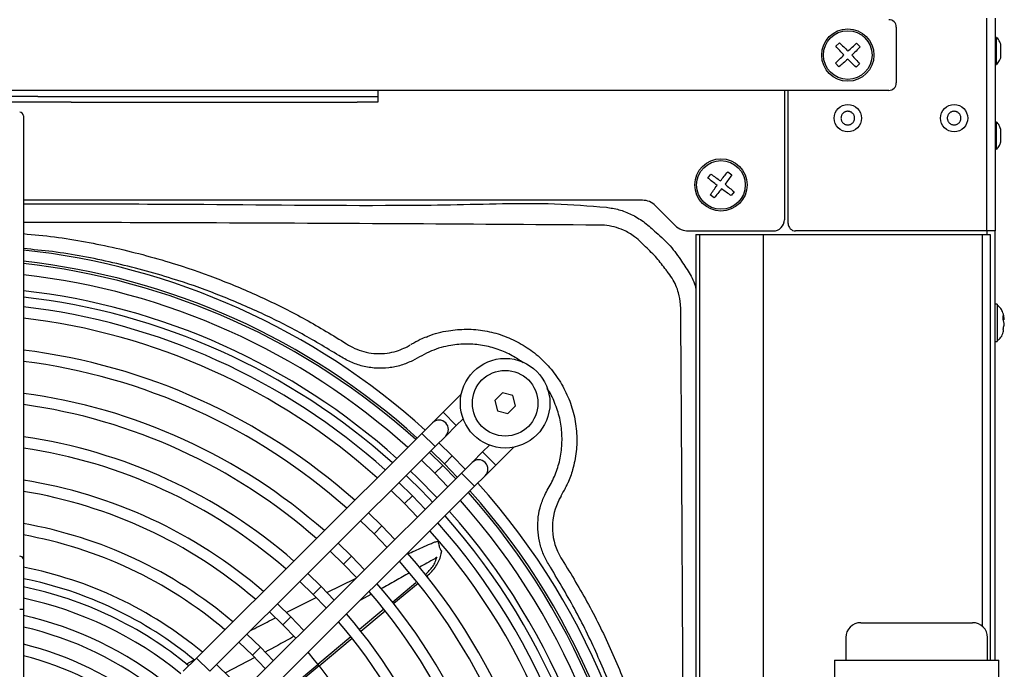
# Model space of a CAD drawing. Units: millimetres. Extents: x 375 to 9130, y 390 to 6592.
# Drawn here: x 1187 to 1498, y 1100 to 1305 of the extents above; entities that cross this region are included whole.
import ezdxf

# ---------------------------------------------------------------- set-up
doc = ezdxf.new("R2010")
doc.units = ezdxf.units.MM
doc.layers.add('Flowair1', color=7, linetype='Continuous')

msp = doc.modelspace()

# ---------------------------------------------------------------- linework, layer by layer
at = {"layer": 'Flowair1', "linetype": 'Continuous', "lineweight": 25}
for p, q in [((1492.74, 1238.48), (1492.74, 1305.74)), ((1495.33, 1305.74), (1495.33, 1238.48)), ((1464.06, 1302.89), (1464.06, 1285.25)), ((1495.8, 1299.66), (1495.33, 1299.66)), ((1495.8, 1291.05), (1495.8, 1299.66)), ((1444.99, 1296.86), (1446.11, 1297.93)), ((1451.52, 1297.8), (1452.59, 1296.67)), ((1445.93, 1290.34), (1444.86, 1291.46)), ((1452.46, 1291.29), (1451.33, 1290.21)), ((1495.33, 1291.05), (1495.8, 1291.05)), ((1192.47, 1281), (1136.21, 1281)), ((1300.04, 1282.89), (1174.96, 1282.89)), ((1192.47, 1281), (1203.04, 1281)), ((1203.04, 1281), (1293.53, 1281)), ((1293.53, 1281), (1300.04, 1281)), ((1300.04, 1282.89), (1300.04, 1281)), ((1461.7, 1282.89), (1300.04, 1282.89)), ((1300.04, 1281), (1300.04, 1279.23)), ((1428.66, 1282.89), (1428.66, 1242.02)), ((1429.84, 1240.84), (1429.84, 1282.89)), ((1192.47, 1279.23), (1136.21, 1279.23)), ((1203.04, 1279.23), (1192.47, 1279.23)), ((1203.04, 1279.23), (1293.53, 1279.23)), ((1300.04, 1279.23), (1293.53, 1279.23)), ((1187.94, 1274.86), (1187.94, 1268.3)), ((1495.8, 1272.91), (1495.33, 1272.91)), ((1495.8, 1264.3), (1495.8, 1272.91)), ((1187.94, 1268.3), (1187.94, 1134.8)), ((1495.33, 1264.3), (1495.8, 1264.3)), ((1404.48, 1255.2), (1405.41, 1256.43)), ((1410.77, 1257.16), (1412.01, 1256.21)), ((1406.43, 1248.91), (1405.2, 1249.84)), ((1412.74, 1250.88), (1411.79, 1249.64)), ((1383.74, 1248.18), (1187.94, 1248.18)), ((1387.91, 1246.45), (1394.15, 1240.21)), ((1398.32, 1238.48), (1425.12, 1238.48)), ((1400.7, 1237.31), (1400.7, 1014.08)), ((1400.7, 1237.31), (1401.93, 1237.31)), ((1401.93, 1014.08), (1401.93, 1237.31)), ((1401.93, 1237.31), (1421.94, 1237.31)), ((1421.94, 1237.31), (1421.94, 1089.81)), ((1421.94, 1237.31), (1491.21, 1237.31)), ((1492.74, 1238.48), (1432.2, 1238.48)), ((1491.21, 1237.31), (1493.8, 1237.31)), ((1491.21, 1237.31), (1491.21, 1113.57)), ((1492.73, 1238.48), (1492.73, 1237.31)), ((1495.33, 1238.48), (1492.74, 1238.48)), ((1493.8, 1237.31), (1493.8, 1102.84)), ((1495.33, 1102.84), (1495.33, 1238.48)), ((1496.01, 1215.28), (1495.33, 1215.28)), ((1496.01, 1215.28), (1496.01, 1203.48)), ((1498.23, 1210.37), (1497.83, 1211.73)), ((1497.83, 1210.61), (1497.83, 1211.73)), ((1498.23, 1209.25), (1497.83, 1210.61)), ((1497.96, 1207.06), (1497.83, 1207.47)), ((1495.33, 1203.48), (1496.01, 1203.48)), ((1308.3, 1201.42), (1308.94, 1201.68)), ((1326.45, 1186.86), (1320.71, 1181.15)), ((1339.45, 1187.32), (1337.04, 1184.91)), ((1342.74, 1186.43), (1339.45, 1187.32)), ((1337.04, 1184.91), (1337.91, 1181.62)), ((1343.61, 1183.14), (1342.74, 1186.43)), ((1320.71, 1181.15), (1317.37, 1177.81)), ((1320.71, 1181.15), (1324.88, 1176.96)), ((1337.91, 1181.62), (1341.2, 1180.73)), ((1341.2, 1180.73), (1343.61, 1183.14)), ((1317.37, 1177.81), (1314.02, 1174.48)), ((1324.88, 1176.96), (1327.04, 1179.12)), ((1314.02, 1174.48), (1242.69, 1103.45)), ((1314.02, 1174.48), (1318.19, 1170.3)), ((1321.53, 1173.63), (1324.88, 1176.96)), ((1318.19, 1170.3), (1321.53, 1173.63)), ((1323.6, 1167.37), (1319.39, 1171.5)), ((1246.86, 1099.27), (1318.19, 1170.3)), ((1320.59, 1164.37), (1316.37, 1168.49)), ((1316.88, 1169), (1321.1, 1164.87)), ((1333.2, 1168.6), (1329.86, 1165.27)), ((1335.37, 1170.76), (1333.2, 1168.6)), ((1337.36, 1164.42), (1333.2, 1168.6)), ((1337.36, 1164.42), (1343.11, 1170.14)), ((1313.82, 1166.04), (1318.08, 1161.87)), ((1321.1, 1164.87), (1323.6, 1167.37)), ((1327.71, 1163.14), (1323.6, 1167.37)), ((1329.86, 1165.27), (1326.51, 1161.94)), ((1326.51, 1161.94), (1255.18, 1090.91)), ((1318.08, 1161.87), (1320.59, 1164.37)), ((1318.08, 1161.87), (1322.19, 1157.63)), ((1324.7, 1160.13), (1320.59, 1164.37)), ((1321.1, 1164.87), (1325.2, 1160.64)), ((1330.68, 1157.76), (1326.51, 1161.94)), ((1334.02, 1161.09), (1337.36, 1164.42)), ((1310.97, 1154.79), (1306.75, 1158.92)), ((1330.68, 1157.76), (1334.02, 1161.09)), ((1259.35, 1086.73), (1330.68, 1157.76)), ((1304.24, 1156.42), (1308.46, 1152.3)), ((1308.46, 1152.3), (1310.97, 1154.79)), ((1315.08, 1150.55), (1310.97, 1154.79)), ((1357.28, 1153.33), (1357.02, 1152.68)), ((1301.36, 1145.22), (1297.13, 1149.34)), ((1308.46, 1152.3), (1312.57, 1148.05)), ((1294.62, 1146.84), (1298.85, 1142.72)), ((1319.1, 1146.16), (1319.17, 1146.3)), ((1298.85, 1142.72), (1301.36, 1145.22)), ((1305.46, 1140.97), (1301.36, 1145.22)), ((1298.85, 1142.72), (1302.95, 1138.48)), ((1285, 1137.26), (1289.23, 1133.14)), ((1291.74, 1135.64), (1287.51, 1139.76)), ((1187.94, 1134.8), (1187.94, 1118.94)), ((1289.23, 1133.14), (1291.74, 1135.64)), ((1295.84, 1131.39), (1291.74, 1135.64)), ((1289.23, 1133.14), (1293.33, 1128.89)), ((1275.38, 1127.67), (1279.62, 1123.57)), ((1282.13, 1126.07), (1277.89, 1130.17)), ((1283.9, 1124.22), (1293.03, 1128.6)), ((1315.03, 1129.83), (1315.45, 1130.18)), ((1315.44, 1129.27), (1315.83, 1129.6)), ((1279.62, 1123.57), (1282.13, 1126.07)), ((1286.22, 1121.81), (1282.13, 1126.07)), ((1304.68, 1121.17), (1312.07, 1127.36)), ((1271.1, 1117.85), (1280.53, 1122.56)), ((1279.62, 1123.57), (1283.71, 1119.31)), ((1297.86, 1123.6), (1294.56, 1121.8)), ((1186.76, 1118.94), (1187.94, 1118.94)), ((1187.94, 1118.94), (1187.94, 927.43)), ((1272.51, 1116.49), (1268.27, 1120.59)), ((1265.76, 1118.09), (1270, 1113.99)), ((1270, 1113.99), (1272.51, 1116.49)), ((1276.59, 1112.23), (1272.51, 1116.49)), ((1270, 1113.99), (1274.08, 1109.73)), ((1452.82, 1114.64), (1488.22, 1114.64)), ((1262.9, 1106.92), (1258.64, 1111.01)), ((1448.1, 1109.92), (1448.1, 1102.84)), ((1492.94, 1102.84), (1492.94, 1109.92)), ((1256.13, 1108.51), (1260.39, 1104.42)), ((1260.39, 1104.42), (1262.9, 1106.92)), ((1266.97, 1102.65), (1262.9, 1106.92)), ((1242.69, 1103.45), (1238.5, 1099.27)), ((1239.4, 1101.53), (1241.97, 1102.86)), ((1242.69, 1103.45), (1246.86, 1099.27)), ((1261.1, 1103.62), (1251.82, 1098.74)), ((1260.39, 1104.42), (1264.46, 1100.15)), ((1444.54, 1102.84), (1444.54, 1088.68)), ((1444.54, 1102.84), (1456.64, 1102.84)), ((1456.64, 1102.84), (1458.41, 1102.84)), ((1458.41, 1102.84), (1482.62, 1102.84)), ((1482.62, 1102.84), (1484.39, 1102.84)), ((1484.39, 1102.84), (1496.5, 1102.84)), ((1496.5, 1088.68), (1496.5, 1102.84)), ((1253.28, 1097.34), (1249.02, 1101.42))]:
    msp.add_line(p, q, dxfattribs=at)
at = {"layer": 'Flowair1'}
for p, q in [((1312.8, 1127.07), (1305.09, 1120.66)), ((1301.96, 1118.9), (1294.26, 1112.47)), ((1294.66, 1111.97), (1302.37, 1118.39)), ((1291.55, 1110.2), (1281.09, 1101.47)), ((1281.5, 1101.02), (1291.94, 1109.71)), ((1281.5, 1101.02), (1273.79, 1094.6))]:
    msp.add_line(p, q, dxfattribs=at)
at = {"layer": 'Flowair1', "linetype": 'Continuous', "lineweight": 25, "flags": 128}
msp.add_lwpolyline([(1318.74, 1154.2), (1312.65, 1160.4), (1310.41, 1162.56)], dxfattribs=at)
at = {"layer": 'Flowair1', "linetype": 'Continuous', "lineweight": 25}
msp.add_lwpolyline([(1261.35, 1122.03, 0.137702), (1187.94, 1156.13, 7.262074)], format="xyb", dxfattribs=at)
msp.add_lwpolyline([(1273.34, 1095.01), (1281.09, 1101.47)], dxfattribs=at)
for centre, radius in [((1448.72, 1294.07), 8.26), ((1448.72, 1294.07), 7.7), ((1448.72, 1274.14), 4.31), ((1482.35, 1274.14), 4.31), ((1408.6, 1253.03), 8.26), ((1408.6, 1253.03), 7.7), ((1340.33, 1184.02), 14.16), ((1340.33, 1184.02), 10.38)]:
    msp.add_circle(centre, radius, dxfattribs=at)
for centre, radius, start, end in [((1461.7, 1302.89), 2.36, 0, 90), ((1461.7, 1285.25), 2.36, 270, 0), ((1186.76, 1274.86), 1.18, 360, 90), ((1383.74, 1242.28), 5.9, 45, 90), ((1398.32, 1244.38), 5.9, 225, 270), ((1425.12, 1242.02), 3.54, 270, 0), ((1432.2, 1240.84), 2.36, 180, 270), ((1163.9, 1008.34), 225.38, 47.8816, 83.8775), ((1163.9, 1008.34), 221.84, 47.9296, 83.7795), ((1163.9, 1008.34), 221.12, 47.9394, 83.7593), ((1163.9, 1008.34), 217.58, 47.9892, 83.6573), ((1164.34, 1008.77), 212.1, 48.0695, 83.6115), ((1164.34, 1008.77), 210.11, 48.0997, 83.5509), ((1163.9, 1008.34), 207.55, 48.1396, 83.3495), ((1163.9, 1008.34), 204.01, 48.1962, 83.2335), ((1163.9, 1008.34), 193.98, 48.3679, 82.8819), ((1163.9, 1008.34), 190.44, 48.4328, 82.7489), ((1163.9, 1008.34), 180.41, 48.6306, 82.3434), ((1163.9, 1008.34), 176.87, 48.7057, 82.1892), ((1319.45, 1175.72), 2.95, 314.8805, 134.8805), ((1163.9, 1008.34), 166.84, 48.9361, 81.7165), ((1163.9, 1008.34), 163.3, 49.0241, 81.5356), ((1331.94, 1163.18), 2.95, 314.8805, 134.8805), ((1163.9, 1008.34), 153.27, 49.2958, 80.9772), ((1164.34, 1008.77), 210.11, 43.2712, 46.4893), ((1163.9, 1008.34), 225.38, 0.6304, 41.8793), ((1163.9, 1008.34), 221.12, 0.6449, 41.8215), ((1163.9, 1008.34), 221.84, 0.6424, 41.8314), ((1163.9, 1008.34), 217.58, 0.6573, 41.7717), ((1373.73, 1144.83), 18.46, 154.8284, 211.476), ((1164.34, 1008.77), 212.1, 0.5591, 41.691), ((1164.34, 1008.77), 210.11, 0.5655, 41.6608), ((1163.9, 1008.34), 139.7, 49.7257, 80.0924), ((1163.9, 1008.34), 204.01, 0.709, 41.5647), ((1163.9, 1008.34), 207.55, 0.6948, 41.6213), ((1163.9, 1008.34), 136.16, 49.8519, 79.8321), ((1186.91, 1134.59), 1.05, 11.4218, 98.0495), ((1163.9, 1008.34), 190.44, 0.768, 41.3281), ((1163.9, 1008.34), 193.98, 0.7518, 41.393), ((1163.9, 1008.34), 126.13, 50.2484, 79.0139), ((1163.9, 1008.34), 122.59, 50.4038, 78.6926), ((1163.9, 1008.34), 120.05, 50.5213, 78.4496), ((1163.9, 1008.34), 176.87, 0.8361, 41.0552), ((1163.9, 1008.34), 180.41, 0.8174, 41.1304), ((1163.9, 1008.34), 116.51, 50.6933, 78.0936), ((1163.9, 1008.34), 111.19, 50.9724, 77.515), ((1163.9, 1008.34), 166.84, 0.8936, 40.8249), ((1163.9, 1008.34), 107.65, 51.1735, 77.0974), ((1163.9, 1008.34), 163.3, 0.9155, 40.7368), ((1452.82, 1109.92), 4.72, 90, 180), ((1488.22, 1109.92), 4.72, 0, 90), ((1163.9, 1008.34), 102.33, 51.5021, 76.4141), ((1163.9, 1008.34), 98.79, 51.7405, 75.9174), ((1163.9, 1008.34), 149.73, 0.9924, 40.3605)]:
    msp.add_arc(centre, radius, start, end, dxfattribs=at)
for points, knots in [([(1497.1, 1297.51), (1496.97, 1297.76), (1496.72, 1298.51), (1496.27, 1299.23), (1495.86, 1299.59), (1495.83, 1299.62)], [0, 0, 0, 0, 0.330952, 0.958682, 1, 1, 1, 1]), ([(1447.46, 1294.1), (1447.04, 1294.56), (1446.19, 1295.48), (1445.39, 1296.4), (1444.99, 1296.86)], [0, 0, 0, 0, 0.499857, 1, 1, 1, 1]), ([(1446.11, 1297.93), (1446.55, 1297.51), (1447.43, 1296.66), (1448.31, 1295.77), (1448.75, 1295.33)], [0, 0, 0, 0, 0.500143, 1, 1, 1, 1]), ([(1448.75, 1295.33), (1449.21, 1295.75), (1450.14, 1296.6), (1451.06, 1297.4), (1451.52, 1297.8)], [0, 0, 0, 0, 0.499857, 1, 1, 1, 1]), ([(1452.59, 1296.67), (1452.17, 1296.23), (1451.34, 1295.35), (1450.45, 1294.48), (1450.01, 1294.04)], [0, 0, 0, 0, 0.499951, 1, 1, 1, 1]), ([(1497.1, 1293.21), (1497.1, 1293.21), (1497.1, 1293.2), (1497.1, 1293.24), (1497.1, 1293.35), (1497.1, 1293.51), (1497.1, 1293.73), (1497.1, 1293.99), (1497.1, 1294.29), (1497.1, 1294.62), (1497.1, 1294.97), (1497.1, 1295.34), (1497.1, 1295.7), (1497.1, 1296.05), (1497.1, 1296.39), (1497.1, 1296.69), (1497.1, 1296.96), (1497.1, 1297.18), (1497.1, 1297.35), (1497.1, 1297.47), (1497.1, 1297.49), (1497.1, 1297.51)], [0, 0, 0, 0, 0.014326, 0.068303, 0.123846, 0.177823, 0.233365, 0.287342, 0.342884, 0.396861, 0.452403, 0.50638, 0.561923, 0.6159, 0.671442, 0.725419, 0.780961, 0.834938, 0.890481, 0.944458, 1, 1, 1, 1]), ([(1444.86, 1291.46), (1445.28, 1291.9), (1446.12, 1292.78), (1447.02, 1293.66), (1447.46, 1294.1)], [0, 0, 0, 0, 0.499893, 1, 1, 1, 1]), ([(1448.69, 1292.81), (1448.23, 1292.38), (1447.31, 1291.54), (1446.39, 1290.74), (1445.93, 1290.34)], [0, 0, 0, 0, 0.500107, 1, 1, 1, 1]), ([(1451.33, 1290.21), (1450.89, 1290.63), (1450.01, 1291.47), (1449.13, 1292.36), (1448.69, 1292.81)], [0, 0, 0, 0, 0.499893, 1, 1, 1, 1]), ([(1450.01, 1294.04), (1450.43, 1293.58), (1451.27, 1292.66), (1452.07, 1291.74), (1452.46, 1291.29)], [0, 0, 0, 0, 0.499547, 1, 1, 1, 1]), ([(1495.83, 1291.08), (1496.16, 1291.48), (1496.69, 1292.13), (1496.96, 1292.92), (1497.1, 1293.21)], [0, 0, 0, 0, 0.61272, 1, 1, 1, 1]), ([(1449.55, 1276.13), (1449.65, 1276.08), (1449.87, 1275.98), (1450.16, 1275.76), (1450.41, 1275.49), (1450.62, 1275.19), (1450.76, 1274.86), (1450.86, 1274.5), (1450.89, 1274.14), (1450.85, 1273.78), (1450.76, 1273.42), (1450.61, 1273.09), (1450.41, 1272.79), (1450.16, 1272.53), (1449.86, 1272.31), (1449.54, 1272.14), (1449.19, 1272.03), (1448.83, 1271.98), (1448.47, 1272), (1448.15, 1272.06), (1447.85, 1272.17), (1447.57, 1272.31), (1447.28, 1272.53), (1447.03, 1272.8), (1446.83, 1273.1), (1446.68, 1273.43), (1446.59, 1273.78), (1446.56, 1274.15), (1446.59, 1274.51), (1446.68, 1274.86), (1446.83, 1275.2), (1447.03, 1275.5), (1447.29, 1275.76), (1447.58, 1275.98), (1447.9, 1276.15), (1448.25, 1276.26), (1448.61, 1276.3), (1448.98, 1276.29), (1449.29, 1276.23), (1449.48, 1276.16), (1449.55, 1276.13)], [0, 0, 0, 0, 0.026463, 0.053693, 0.080155, 0.107385, 0.133848, 0.161078, 0.187541, 0.214771, 0.241233, 0.268463, 0.294926, 0.322156, 0.348618, 0.375849, 0.402311, 0.429541, 0.456004, 0.483234, 0.5, 0.526463, 0.553693, 0.580155, 0.607385, 0.633848, 0.661078, 0.687541, 0.714771, 0.741233, 0.768463, 0.794926, 0.822156, 0.848618, 0.875849, 0.902311, 0.929541, 0.956004, 0.983234, 1, 1, 1, 1]), ([(1483.18, 1276.13), (1483.28, 1276.08), (1483.5, 1275.98), (1483.79, 1275.76), (1484.04, 1275.49), (1484.25, 1275.19), (1484.39, 1274.86), (1484.49, 1274.5), (1484.52, 1274.14), (1484.48, 1273.78), (1484.39, 1273.42), (1484.24, 1273.09), (1484.04, 1272.79), (1483.79, 1272.53), (1483.49, 1272.31), (1483.17, 1272.14), (1482.82, 1272.03), (1482.46, 1271.98), (1482.1, 1272), (1481.78, 1272.06), (1481.48, 1272.17), (1481.2, 1272.31), (1480.91, 1272.53), (1480.66, 1272.8), (1480.46, 1273.1), (1480.31, 1273.43), (1480.22, 1273.78), (1480.19, 1274.15), (1480.22, 1274.51), (1480.31, 1274.86), (1480.46, 1275.2), (1480.66, 1275.5), (1480.92, 1275.76), (1481.21, 1275.98), (1481.53, 1276.15), (1481.88, 1276.26), (1482.24, 1276.3), (1482.61, 1276.29), (1482.92, 1276.23), (1483.11, 1276.16), (1483.18, 1276.13)], [0, 0, 0, 0, 0.026463, 0.053693, 0.080155, 0.107385, 0.133848, 0.161078, 0.187541, 0.214771, 0.241233, 0.268463, 0.294926, 0.322156, 0.348618, 0.375849, 0.402311, 0.429541, 0.456004, 0.483234, 0.5, 0.526463, 0.553693, 0.580155, 0.607385, 0.633848, 0.661078, 0.687541, 0.714771, 0.741233, 0.768463, 0.794926, 0.822156, 0.848618, 0.875849, 0.902311, 0.929541, 0.956004, 0.983234, 1, 1, 1, 1]), ([(1497.06, 1270.73), (1496.99, 1270.97), (1496.75, 1271.69), (1496.3, 1272.42), (1495.87, 1272.82), (1495.81, 1272.86)], [0, 0, 0, 0, 0.291783, 0.91553, 1, 1, 1, 1]), ([(1497.1, 1266.46), (1497.1, 1266.46), (1497.1, 1266.46), (1497.1, 1266.51), (1497.1, 1266.6), (1497.1, 1266.76), (1497.1, 1266.98), (1497.1, 1267.24), (1497.1, 1267.55), (1497.1, 1267.88), (1497.1, 1268.23), (1497.1, 1268.59), (1497.1, 1268.96), (1497.1, 1269.31), (1497.1, 1269.64), (1497.1, 1269.95), (1497.1, 1270.21), (1497.1, 1270.43), (1497.1, 1270.6), (1497.1, 1270.71), (1497.1, 1270.76), (1497.1, 1270.75), (1497.1, 1270.75)], [0, 0, 0, 0, 0.035983, 0.069515, 0.12244, 0.1769, 0.229825, 0.284285, 0.33721, 0.39167, 0.444595, 0.499055, 0.55198, 0.60644, 0.659365, 0.713825, 0.76675, 0.82121, 0.874135, 0.928595, 0.98152, 1, 1, 1, 1]), ([(1495.84, 1264.35), (1496.14, 1264.72), (1496.67, 1265.35), (1496.95, 1266.13), (1497.07, 1266.47)], [0, 0, 0, 0, 0.57072, 1, 1, 1, 1]), ([(1405.41, 1256.43), (1405.91, 1256.08), (1406.92, 1255.39), (1407.93, 1254.65), (1408.43, 1254.28)], [0, 0, 0, 0, 0.500143, 1, 1, 1, 1]), ([(1408.43, 1254.28), (1408.82, 1254.77), (1409.6, 1255.76), (1410.38, 1256.69), (1410.77, 1257.16)], [0, 0, 0, 0, 0.499857, 1, 1, 1, 1]), ([(1412.01, 1256.21), (1411.67, 1255.71), (1410.98, 1254.72), (1410.24, 1253.71), (1409.88, 1253.21)], [0, 0, 0, 0, 0.499951, 1, 1, 1, 1]), ([(1407.35, 1252.86), (1406.86, 1253.25), (1405.88, 1254.03), (1404.94, 1254.81), (1404.48, 1255.2)], [0, 0, 0, 0, 0.499857, 1, 1, 1, 1]), ([(1405.2, 1249.84), (1405.55, 1250.34), (1406.24, 1251.35), (1406.98, 1252.36), (1407.35, 1252.86)], [0, 0, 0, 0, 0.499893, 1, 1, 1, 1]), ([(1409.88, 1253.21), (1410.36, 1252.82), (1411.34, 1252.05), (1412.27, 1251.27), (1412.74, 1250.88)], [0, 0, 0, 0, 0.499547, 1, 1, 1, 1]), ([(1408.77, 1251.78), (1408.38, 1251.29), (1407.61, 1250.31), (1406.82, 1249.38), (1406.43, 1248.91)], [0, 0, 0, 0, 0.500107, 1, 1, 1, 1]), ([(1411.79, 1249.64), (1411.29, 1249.98), (1410.29, 1250.67), (1409.28, 1251.41), (1408.77, 1251.78)], [0, 0, 0, 0, 0.499893, 1, 1, 1, 1]), ([(1187.94, 1247.05), (1191, 1247.04), (1208.65, 1247.03), (1248.2, 1246.99), (1290.18, 1246.41), (1323.06, 1246.71), (1339.51, 1247.17), (1355.96, 1247.28), (1366.88, 1246.4), (1372.34, 1245.96)], [0, 0, 0, 0, 0.049814, 0.286974, 0.643382, 0.732586, 0.821869, 0.911002, 1, 1, 1, 1]), ([(1372.34, 1245.96), (1373.67, 1245.75), (1376.39, 1245.32), (1380.36, 1243.77), (1384.19, 1241.51), (1386.44, 1239.47), (1387.58, 1238.44)], [0, 0, 0, 0, 0.2340525, 0.4750064, 0.7338009, 1, 1, 1, 1]), ([(1369.8, 1240.32), (1369.8, 1240.32), (1348.73, 1240.46), (1305.74, 1240.74), (1248.18, 1241.02), (1208.64, 1241.13), (1191, 1241.15), (1187.94, 1241.15)], [0, 0, 0, 0, 0.0000004, 0.3477377, 0.7090939, 0.9495356, 1, 1, 1, 1]), ([(1371.71, 1240.26), (1371.08, 1240.29), (1370.44, 1240.33), (1369.8, 1240.32), (1369.8, 1240.32)], [0, 0, 0, 0, 0.999963, 1, 1, 1, 1]), ([(1383.48, 1234.71), (1383.48, 1234.71), (1382.79, 1235.4), (1381.04, 1236.96), (1378.1, 1238.69), (1374.84, 1239.85), (1372.76, 1240.12), (1371.71, 1240.26)], [0, 0, 0, 0, 0.000005, 0.222401, 0.524434, 0.762171, 1, 1, 1, 1]), ([(1187.94, 1237.62), (1191.23, 1237.32), (1197.79, 1236.72), (1207.55, 1235.08), (1217.27, 1233.12), (1226.91, 1230.72), (1237.98, 1227.48), (1250.38, 1223.12), (1263.99, 1217.31), (1277.33, 1210.64), (1285.85, 1205.44), (1290.12, 1202.83)], [0, 0, 0, 0, 0.0908288, 0.1814853, 0.272298, 0.3635908, 0.455048, 0.5898558, 0.7252157, 0.8623077, 1, 1, 1, 1]), ([(1387.58, 1238.44), (1388.34, 1237.77), (1389.87, 1236.45), (1392.09, 1234.35), (1394.01, 1231.94), (1395.18, 1230.25), (1395.77, 1229.4)], [0, 0, 0, 0, 0.248023, 0.496083, 0.747249, 1, 1, 1, 1]), ([(1383.82, 1234.36), (1383.7, 1234.47), (1383.59, 1234.59), (1383.48, 1234.71), (1383.48, 1234.71)], [0, 0, 0, 0, 0.999855, 1, 1, 1, 1]), ([(1391.23, 1226.13), (1390.28, 1227.41), (1388.84, 1229.36), (1386.58, 1231.74), (1385.02, 1233.14), (1384.13, 1234.04), (1383.82, 1234.36)], [0, 0, 0, 0, 0.43263, 0.654694, 0.879464, 1, 1, 1, 1]), ([(1287.77, 1199.08), (1283.64, 1201.56), (1275.39, 1206.52), (1262.38, 1212.98), (1248.95, 1218.68), (1233.59, 1224.07), (1216.32, 1228.66), (1200.53, 1231.7), (1191.01, 1232.6), (1187.94, 1232.88)], [0, 0, 0, 0, 0.135716, 0.271433, 0.409387, 0.547342, 0.730218, 0.913097, 1, 1, 1, 1]), ([(1395.77, 1229.4), (1396.72, 1228.05), (1398.65, 1225.3), (1400.27, 1222.02), (1400.65, 1220.12), (1400.7, 1219.89)], [0, 0, 0, 0, 0.462594, 0.935974, 1, 1, 1, 1]), ([(1391.62, 1225.65), (1391.62, 1225.65), (1391.49, 1225.81), (1391.36, 1225.97), (1391.23, 1226.13)], [0, 0, 0, 0, 0.000115, 1, 1, 1, 1]), ([(1395.83, 1215.27), (1395.66, 1216.49), (1395.26, 1219.36), (1393.66, 1222.87), (1392.17, 1224.97), (1391.62, 1225.65), (1391.62, 1225.65)], [0, 0, 0, 0, 0.323434, 0.768229, 0.999994, 1, 1, 1, 1]), ([(1395.89, 1213.39), (1395.89, 1213.39), (1395.9, 1214.01), (1395.86, 1214.64), (1395.83, 1215.27)], [0, 0, 0, 0, 0.0000372, 1, 1, 1, 1]), ([(1498.18, 1210.54), (1498.17, 1210.77), (1498.11, 1211.62), (1497.72, 1212.87), (1497.05, 1214.23), (1496.35, 1214.74), (1496.01, 1214.99)], [0, 0, 0, 0, 0.133789, 0.49754, 0.760779, 1, 1, 1, 1]), ([(1396.73, 1008.77), (1396.72, 1025.6), (1396.7, 1062.3), (1396.51, 1108.93), (1396.34, 1141.21), (1396.21, 1163.56), (1396.07, 1185.13), (1395.95, 1204.23), (1395.89, 1213.39), (1395.89, 1213.39)], [0, 0, 0, 0, 0.246762, 0.538016, 0.683649, 0.720058, 0.865698, 1, 1, 1, 1, 1]), ([(1497.83, 1207.47), (1497.97, 1207.88), (1498.15, 1208.46), (1498.22, 1209.07), (1498.23, 1209.25)], [0, 0, 0, 0, 0.702301, 1, 1, 1, 1]), ([(1315.41, 1204.92), (1315.62, 1205.03), (1317.79, 1206.11), (1322.1, 1207.01), (1328.13, 1207.59), (1333.91, 1207.07), (1339.55, 1205.6), (1344.83, 1203.22), (1349.72, 1199.99), (1354, 1196.01), (1357.57, 1191.32), (1360.34, 1186.12), (1362.24, 1180.44), (1363.11, 1174.58), (1362.98, 1168.67), (1361.88, 1163.41), (1360.8, 1159.97), (1360.04, 1158.54), (1359.99, 1158.44)], [0, 0, 0, 0, 0.008318, 0.088663, 0.158153, 0.22967, 0.298963, 0.370225, 0.440117, 0.511948, 0.582196, 0.654384, 0.72603, 0.799882, 0.869375, 0.940888, 0.995781, 1, 1, 1, 1]), ([(1496.01, 1203.76), (1496.42, 1204.1), (1497.29, 1204.82), (1497.85, 1206.08), (1497.94, 1206.87), (1497.96, 1207.06)], [0, 0, 0, 0, 0.398838, 0.849672, 1, 1, 1, 1]), ([(1290.12, 1202.83), (1290.33, 1202.69), (1290.55, 1202.55), (1290.77, 1202.41), (1290.77, 1202.41)], [0, 0, 0, 0, 0.999909, 1, 1, 1, 1]), ([(1290.77, 1202.41), (1290.77, 1202.41), (1291.62, 1201.89), (1293.43, 1200.98), (1296.41, 1200.05), (1299.63, 1199.61), (1302.88, 1199.77), (1305.82, 1200.36), (1307.54, 1201.09), (1308.3, 1201.42)], [0, 0, 0, 0, 0.000004, 0.162943, 0.330483, 0.509139, 0.693464, 0.863249, 1, 1, 1, 1]), ([(1308.94, 1201.68), (1309.4, 1201.92), (1309.87, 1202.16), (1310.32, 1202.43), (1310.32, 1202.43)], [0, 0, 0, 0, 0.999955, 1, 1, 1, 1]), ([(1315.4, 1204.95), (1314.76, 1204.69), (1313.14, 1204.06), (1311.57, 1203.1), (1310.57, 1202.58), (1310.48, 1202.53)], [0, 0, 0, 0, 0.379438, 0.947904, 1, 1, 1, 1]), ([(1345.98, 1196.78), (1344.87, 1197.57), (1342.41, 1199.3), (1338.07, 1201.18), (1333.24, 1202.45), (1328.2, 1202.87), (1322.72, 1202.39), (1317.88, 1201.09), (1313.98, 1199.05), (1312.02, 1197.98), (1311.03, 1197.45)], [0, 0, 0, 0, 0.109306, 0.241817, 0.378057, 0.510504, 0.646791, 0.81963, 0.909725, 1, 1, 1, 1]), ([(1311.03, 1197.45), (1309.84, 1196.93), (1307.43, 1195.87), (1303.48, 1195.1), (1299.37, 1194.98), (1295.28, 1195.62), (1291.33, 1196.96), (1288.97, 1198.37), (1287.77, 1199.08)], [0, 0, 0, 0, 0.15924, 0.323301, 0.490272, 0.662817, 0.828907, 1, 1, 1, 1]), ([(1353.06, 1155.44), (1353.88, 1156.85), (1355.52, 1159.67), (1357.29, 1164.27), (1358.27, 1169.16), (1358.43, 1174.21), (1357.73, 1179.34), (1356.06, 1184.19), (1354.63, 1187.36), (1353.61, 1188.7), (1353.61, 1188.7)], [0, 0, 0, 0, 0.138724, 0.278013, 0.418286, 0.562575, 0.707336, 0.856611, 0.999376, 1, 1, 1, 1]), ([(1358.02, 1154.68), (1358.02, 1154.68), (1358.76, 1156.06), (1359.47, 1157.17), (1359.93, 1158.3), (1359.99, 1158.44)], [0, 0, 0, 0, 0.077232, 0.888446, 1, 1, 1, 1]), ([(1354.65, 1132.2), (1354.43, 1132.54), (1353.52, 1133.97), (1352.19, 1136.65), (1351.05, 1140.35), (1350.56, 1144.21), (1350.72, 1148.08), (1351.5, 1151.89), (1352.54, 1154.26), (1353.06, 1155.44)], [0, 0, 0, 0, 0.04997, 0.208162, 0.366329, 0.524748, 0.68317, 0.841584, 1, 1, 1, 1]), ([(1358.02, 1154.68), (1358.02, 1154.68), (1357.76, 1154.24), (1357.52, 1153.79), (1357.28, 1153.33)], [0, 0, 0, 0, 0.0000453, 1, 1, 1, 1]), ([(1317.36, 1139.87), (1317.7, 1140), (1318.25, 1140.22), (1318.82, 1140.33), (1319.04, 1140.38)], [0, 0, 0, 0, 0.611403, 1, 1, 1, 1]), ([(1319.04, 1140.38), (1319.16, 1139.89), (1319.37, 1139.06), (1319.69, 1137.99), (1320.07, 1137.45), (1320.22, 1137.25), (1320.22, 1137.18), (1320.22, 1137.16)], [0, 0, 0, 0, 0.351313, 0.601661, 0.789692, 0.9425, 1, 1, 1, 1]), ([(1309.42, 1136.32), (1310.98, 1137.03), (1313.4, 1138.15), (1316.05, 1139.31), (1317.14, 1139.77), (1317.36, 1139.87)], [0, 0, 0, 0, 0.590115, 0.918052, 1, 1, 1, 1]), ([(1320.13, 1136.69), (1320.13, 1136.69), (1320.15, 1136.84), (1320.18, 1136.98), (1320.22, 1137.16)], [0, 0, 0, 0, 0.012603, 1, 1, 1, 1]), ([(1318.65, 1135.22), (1318.45, 1135.11), (1317.42, 1134.52), (1315.61, 1133.48), (1313.99, 1132.57), (1313.21, 1132.12)], [0, 0, 0, 0, 0.113214, 0.566769, 1, 1, 1, 1]), ([(1315.45, 1130.18), (1316.25, 1130.99), (1317.47, 1132.22), (1318.33, 1134.06), (1318.57, 1134.91), (1318.65, 1135.22)], [0, 0, 0, 0, 0.553718, 0.838776, 1, 1, 1, 1]), ([(1315.83, 1129.6), (1315.89, 1129.65), (1316.5, 1130.13), (1317.54, 1131.22), (1318.76, 1132.86), (1319.6, 1134.61), (1320.04, 1135.87), (1320.1, 1136.55), (1320.11, 1136.62)], [0, 0, 0, 0, 0.0294833, 0.2765687, 0.5283677, 0.7571055, 0.9732039, 1, 1, 1, 1]), ([(1318.71, 1135.32), (1318.7, 1135.31), (1318.68, 1135.28), (1318.66, 1135.25), (1318.65, 1135.22)], [0, 0, 0, 0, 0.308556, 1, 1, 1, 1]), ([(1320.13, 1136.69), (1320.13, 1136.68), (1320.13, 1136.66), (1320.13, 1136.64), (1320.13, 1136.63), (1320.13, 1136.62), (1320.13, 1136.62)], [0, 0, 0, 0, 0.30362, 0.542315, 0.942388, 1, 1, 1, 1]), ([(1357.98, 1135.19), (1357.98, 1135.19), (1358.12, 1134.98), (1358.26, 1134.76), (1358.4, 1134.55)], [0, 0, 0, 0, 0.000092, 1, 1, 1, 1]), ([(1358.4, 1134.55), (1361.24, 1129.86), (1366.95, 1120.47), (1372.97, 1108.11), (1378.37, 1095.49), (1383.08, 1082.58), (1387.61, 1066.74), (1391.04, 1050.59), (1393.14, 1035.5), (1394.27, 1021.84), (1394.4, 1013.66), (1394.46, 1009.72)], [0, 0, 0, 0, 0.124853, 0.250371, 0.31279, 0.43767, 0.563185, 0.688038, 0.813492, 0.91019, 1, 1, 1, 1]), ([(1389.71, 1010.82), (1389.66, 1014.3), (1389.53, 1021.96), (1388.45, 1034.96), (1386.39, 1049.76), (1383.05, 1065.58), (1378.62, 1081.13), (1374.04, 1093.79), (1368.79, 1106.19), (1362.95, 1118.33), (1357.41, 1127.57), (1354.65, 1132.2)], [0, 0, 0, 0, 0.081737, 0.17944, 0.305696, 0.43195, 0.558219, 0.684486, 0.747437, 0.873719, 1, 1, 1, 1]), ([(1310.07, 1130.35), (1308.59, 1129.51), (1305.64, 1127.83), (1302.65, 1126.21), (1301.16, 1125.4)], [0, 0, 0, 0, 0.5001308, 1, 1, 1, 1]), ([(1259.78, 1112.14), (1260.68, 1112.61), (1263.3, 1113.98), (1265.94, 1115.29), (1267.68, 1116.14)], [0, 0, 0, 0, 0.3457222, 1, 1, 1, 1]), ([(1273.38, 1110.23), (1270.71, 1108.75), (1267.69, 1107.07), (1264.64, 1105.47), (1264.4, 1105.34)], [0, 0, 0, 0, 0.8820123, 1, 1, 1, 1])]:
    msp.add_open_spline(points, degree=3, knots=knots, dxfattribs=at)

doc.saveas('drawing.dxf')
